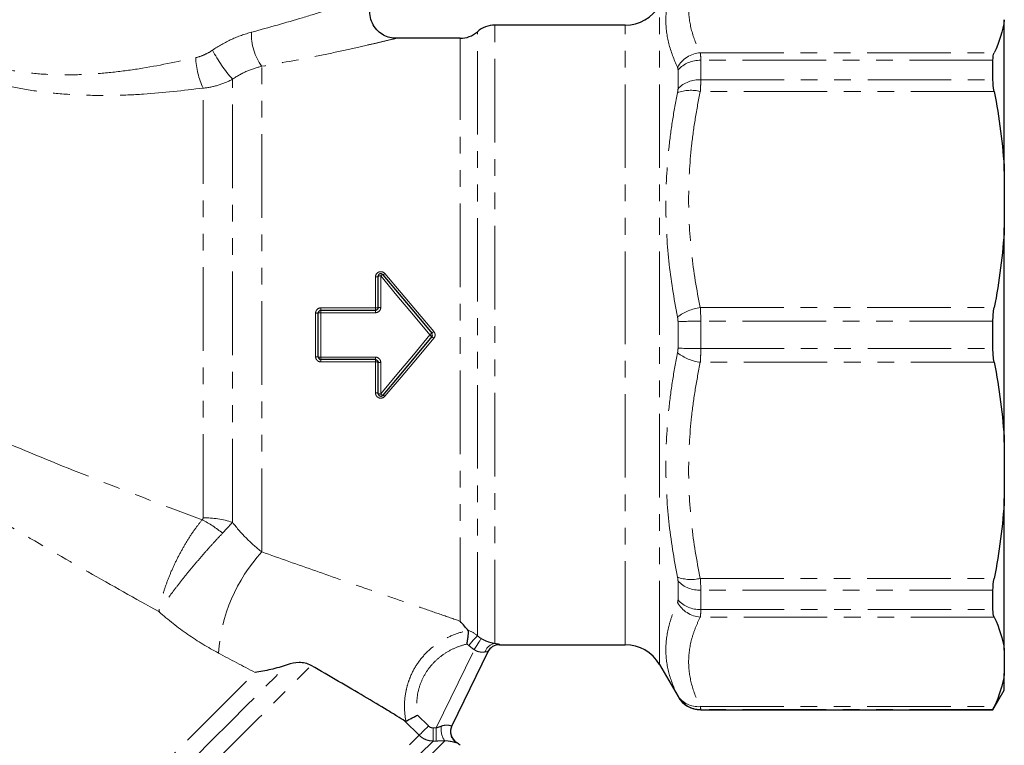
# Model space of a CAD drawing. Units: millimetres. Extents: x 87 to 316, y 23 to 291.
# Drawn here: x 241 to 316, y 172 to 227 of the extents above; entities that cross this region are included whole.
import ezdxf

# ---------------------------------------------------------------- set-up
doc = ezdxf.new("R2010")
doc.units = ezdxf.units.MM
doc.linetypes.add('PHANTOM', pattern=[12.7, 6.35, -1.27, 1.27, -1.27, 1.27, -1.27])

msp = doc.modelspace()

# ---------------------------------------------------------------- linework, layer by layer
at = {"color": 8, "linetype": 'PHANTOM', "lineweight": 18}
for p, q in [((289.598, 203.072), (289.598, 228.122)), ((277.072, 179.613), (277.072, 226.622)), ((287, 203.072), (287, 226.622)), ((274.426, 181.314), (274.426, 225.622)), ((275.749, 180.206), (275.749, 226.122)), ((292.71, 224.523), (315.072, 224.523)), ((259.34, 186.578), (259.34, 223.492)), ((292.745, 223.948), (292.745, 222.475)), ((314.974, 223.948), (292.745, 223.948)), ((257.11, 188.832), (257.11, 222.511)), ((291.013, 221.794), (291.013, 223.216)), ((254.879, 189.171), (254.879, 221.838)), ((292.745, 222.475), (314.974, 222.475)), ((315.072, 221.58), (292.71, 221.58)), ((268.394, 207.562), (268.394, 205.166)), ((267.994, 205.129), (267.994, 207.484)), ((263.44, 201.412), (263.44, 204.733)), ((263.84, 205.129), (263.84, 204.947)), ((263.84, 205.129), (267.994, 205.129)), ((263.84, 204.947), (263.84, 204.762)), ((263.84, 204.762), (263.84, 201.383)), ((267.994, 204.762), (263.84, 204.762)), ((267.994, 205.129), (267.994, 204.947)), ((267.994, 204.947), (267.994, 204.762)), ((292.71, 205.153), (315.072, 205.153)), ((291.013, 202.067), (291.013, 204.078)), ((292.745, 204.115), (292.745, 202.03)), ((314.974, 204.115), (292.745, 204.115)), ((287, 179.522), (287, 203.072)), ((289.598, 178.022), (289.598, 203.072)), ((292.745, 202.03), (314.974, 202.03)), ((263.84, 201.383), (267.994, 201.383)), ((263.84, 201.383), (263.84, 201.197)), ((263.84, 201.197), (263.84, 201.016)), ((267.994, 201.016), (263.84, 201.016)), ((267.994, 201.383), (267.994, 201.197)), ((267.994, 201.197), (267.994, 201.016)), ((267.994, 198.661), (267.994, 201.016)), ((268.394, 200.979), (268.394, 198.583)), ((315.072, 200.992), (292.71, 200.992)), ((291.013, 182.929), (291.013, 184.351)), ((292.71, 184.565), (315.072, 184.565)), ((314.974, 183.67), (292.745, 183.67)), ((292.745, 183.67), (292.745, 182.196)), ((292.745, 182.196), (314.974, 182.196)), ((315.072, 181.622), (292.71, 181.622)), ((272.618, 173.196), (275.511, 179.148)), ((291.013, 175.572), (291.013, 175.591)), ((292.71, 174.818), (315.072, 174.818)), ((314.974, 174.592), (292.745, 174.592)), ((292.745, 174.592), (292.745, 174.572)), ((271.191, 174.169), (272.018, 173.342)), ((271.316, 172.639), (270.239, 173.716)), ((272.373, 173.196), (272.618, 173.196)), ((272.621, 172.2), (272.376, 172.199)), ((274.173, 172.079), (274.164, 172.066))]:
    msp.add_line(p, q, dxfattribs=at)
at = {"color": 7, "linetype": 'Continuous', "lineweight": 25}
for p, q in [((315.84, 215.512), (315.84, 227.036)), ((287, 226.622), (277.072, 226.622)), ((274.426, 225.622), (269.494, 225.622)), ((314.974, 222.475), (314.974, 223.948)), ((315.84, 215.512), (315.84, 211.222)), ((315.84, 194.923), (315.84, 211.222)), ((268.194, 205.147), (268.194, 207.523)), ((263.64, 201.397), (263.64, 204.747)), ((263.84, 204.947), (267.994, 204.947)), ((314.974, 202.03), (314.974, 204.115)), ((267.994, 201.197), (263.84, 201.197)), ((268.194, 198.622), (268.194, 200.997)), ((315.84, 194.923), (315.84, 190.633)), ((315.84, 179.109), (315.84, 190.633)), ((314.974, 182.196), (314.974, 183.67)), ((277.431, 179.522), (287, 179.522)), ((315.84, 179.109), (315.84, 177.332)), ((276.541, 178.98), (273.803, 173.345)), ((289.598, 178.022), (291.013, 175.572)), ((315.84, 176.072), (315.84, 177.332)), ((314.974, 174.572), (315.84, 176.072)), ((292.745, 174.572), (314.974, 174.572)), ((314.974, 174.572), (314.974, 174.592)), ((274.173, 172.079), (274.173, 172.079))]:
    msp.add_line(p, q, dxfattribs=at)
at = {"color": 8, "linetype": 'PHANTOM', "lineweight": 18, "flags": 128}
for points in [[(272.129, 203.072), (270.877, 204.577), (269.63, 206.076), (268.394, 207.562)], [(268.701, 207.739), (269.936, 206.28), (271.182, 204.807), (272.435, 203.327)], [(268.394, 198.583), (269.63, 200.069), (270.877, 201.568), (272.129, 203.072)], [(272.129, 203.072), (272.159, 203.098), (272.187, 203.122), (272.214, 203.144), (272.237, 203.163), (272.256, 203.179), (272.27, 203.191), (272.279, 203.199), (272.282, 203.201)], [(272.129, 203.072), (272.159, 203.047), (272.187, 203.023), (272.214, 203.001), (272.237, 202.982), (272.256, 202.966), (272.27, 202.954), (272.279, 202.946), (272.282, 202.944)], [(272.435, 202.818), (271.182, 201.338), (269.936, 199.865), (268.701, 198.406)], [(275.749, 180.206), (275.727, 180.181), (275.682, 180.131), (275.618, 180.058), (275.535, 179.965), (275.437, 179.855), (275.328, 179.732), (275.21, 179.599), (275.088, 179.462)], [(276.031, 179.995), (276.013, 179.965), (275.977, 179.907), (275.926, 179.823), (275.861, 179.718), (275.784, 179.593), (275.698, 179.453), (275.606, 179.303), (275.511, 179.148)], [(277.441, 179.542), (277.432, 179.525), (277.431, 179.522)], [(227.321, 144.029), (227.342, 144.05), (227.51, 144.218), (227.844, 144.552), (228.34, 145.048), (228.996, 145.704), (229.803, 146.511), (230.755, 147.463), (231.843, 148.551), (233.057, 149.765), (234.386, 151.094), (235.816, 152.524), (237.336, 154.043), (238.929, 155.637), (240.583, 157.291), (242.281, 158.989), (244.008, 160.716), (245.747, 162.455), (247.483, 164.191), (249.198, 165.906), (250.878, 167.586), (252.507, 169.215), (254.069, 170.777), (255.549, 172.257), (256.935, 173.643), (258.213, 174.921), (259.371, 176.079), (260.399, 177.107), (261.286, 177.994)], [(227.903, 142.74), (227.924, 142.761), (228.092, 142.929), (228.426, 143.263), (228.923, 143.76), (229.579, 144.417), (230.388, 145.225), (231.342, 146.179), (232.433, 147.27), (233.65, 148.487), (234.983, 149.82), (236.419, 151.256), (237.946, 152.783), (239.548, 154.385), (241.212, 156.049), (242.923, 157.76), (244.664, 159.501), (246.42, 161.257), (248.175, 163.012), (249.913, 164.75), (251.617, 166.454), (253.273, 168.11), (254.865, 169.702), (256.379, 171.216), (257.8, 172.637), (259.116, 173.953), (260.315, 175.152), (261.386, 176.223), (262.319, 177.156), (263.105, 177.942)], [(226.739, 145.318), (226.823, 145.401), (227.071, 145.65), (227.484, 146.062), (228.056, 146.634), (228.781, 147.36), (229.654, 148.233), (230.667, 149.245), (231.808, 150.387), (233.069, 151.647), (234.436, 153.015), (235.897, 154.476), (237.439, 156.017), (239.046, 157.625), (240.704, 159.282), (242.396, 160.975), (244.108, 162.687), (245.823, 164.402), (247.524, 166.103), (249.197, 167.775), (250.824, 169.402), (252.391, 170.969), (253.882, 172.461), (255.285, 173.864), (256.585, 175.164), (257.771, 176.35), (258.831, 177.409)], [(272.018, 173.342), (271.89, 173.213), (271.766, 173.089), (271.65, 172.974), (271.547, 172.87), (271.459, 172.782), (271.39, 172.713), (271.342, 172.665), (271.316, 172.639)], [(272.373, 173.196), (272.373, 173.01), (272.374, 172.831), (272.374, 172.665), (272.375, 172.517), (272.375, 172.392), (272.375, 172.296), (272.376, 172.231), (272.376, 172.199)], [(272.618, 173.196), (272.619, 173.011), (272.62, 172.832), (272.62, 172.665), (272.621, 172.517), (272.621, 172.393), (272.621, 172.296), (272.621, 172.231), (272.621, 172.2)], [(234.66, 135.983), (234.742, 136.065), (234.989, 136.312), (235.397, 136.72), (235.963, 137.286), (236.683, 138.006), (237.548, 138.872), (238.553, 139.876), (239.688, 141.011), (240.942, 142.265), (242.305, 143.628), (243.764, 145.087), (245.306, 146.629), (246.918, 148.241), (248.584, 149.907), (250.291, 151.614), (252.022, 153.345), (253.762, 155.085), (255.496, 156.819), (257.208, 158.531), (258.882, 160.205), (260.504, 161.828), (262.06, 163.383), (263.534, 164.858), (264.915, 166.238), (266.189, 167.513), (267.346, 168.669), (268.374, 169.697), (269.265, 170.588), (270.011, 171.334), (270.604, 171.928), (271.041, 172.364), (271.316, 172.639)], [(235.099, 134.044), (235.12, 134.065), (235.287, 134.231), (235.619, 134.563), (236.113, 135.058), (236.766, 135.71), (237.57, 136.515), (238.521, 137.465), (239.608, 138.552), (240.822, 139.767), (242.154, 141.099), (243.591, 142.536), (245.121, 144.066), (246.731, 145.675), (248.405, 147.35), (250.131, 149.076), (251.893, 150.837), (253.675, 152.619), (255.461, 154.406), (257.237, 156.182), (258.987, 157.932), (260.696, 159.64), (262.348, 161.292), (263.929, 162.874), (265.426, 164.37), (266.825, 165.769), (268.114, 167.059), (269.282, 168.227), (270.319, 169.264), (271.216, 170.161), (271.965, 170.909), (272.559, 171.503), (272.993, 171.937), (273.263, 172.208)], [(272.376, 172.199), (272.097, 171.92), (271.654, 171.477), (271.051, 170.875), (270.294, 170.117), (269.388, 169.212), (268.343, 168.166), (267.168, 166.991), (265.872, 165.695), (264.468, 164.292), (262.969, 162.792), (261.387, 161.21), (259.738, 159.561), (258.035, 157.858), (256.294, 156.117), (254.53, 154.353), (252.76, 152.583), (250.999, 150.823), (249.264, 149.087), (247.569, 147.392), (245.929, 145.753), (244.361, 144.184), (242.876, 142.7), (241.49, 141.313), (240.214, 140.037), (239.06, 138.883), (238.038, 137.861), (237.157, 136.98), (236.425, 136.248), (235.849, 135.672), (235.434, 135.257), (235.183, 135.006), (235.099, 134.922)]]:
    msp.add_lwpolyline(points, dxfattribs=at)
at = {"color": 7, "linetype": 'Continuous', "lineweight": 25, "flags": 128}
for points in [[(268.548, 207.652), (269.784, 206.179), (271.03, 204.693), (272.282, 203.201)], [(272.282, 202.944), (271.03, 201.452), (269.784, 199.966), (268.548, 198.493)]]:
    msp.add_lwpolyline(points, dxfattribs=at)
at = {"color": 7, "linetype": 'Continuous', "lineweight": 25}
for centre, radius, start, end in [((287, 229.622), 3, 270, 330), ((277.072, 224.622), 2, 90, 131.40962), ((274.426, 227.622), 2, 270, 311.40962), ((268.394, 207.523), 0.2, 40, 180), ((263.84, 204.747), 0.2, 90, 180), ((272.129, 203.072), 0.2, 320, 40), ((263.84, 201.397), 0.2, 180, 270), ((268.394, 198.622), 0.2, 180, 320), ((277.431, 178.522), 1, 89.22264, 154.07921), ((277.439, 178.543), 0.998, 135.82884, 154.0755), ((287, 176.522), 3, 30, 90), ((292.745, 176.572), 2, 210, 270), ((274.701, 172.908), 0.999, 154.08105, 177.81698), ((274.709, 172.923), 1, 153.37473, 237.59613), ((273.369, 170.813), 1.5, 45, 57.56618)]:
    msp.add_arc(centre, radius, start, end, dxfattribs=at)
at = {"color": 8, "linetype": 'PHANTOM', "lineweight": 18}
for centre, radius, start, end in [((262.749, 225.933), 4.193, 177.93982, 215.61335), ((260.078, 224.327), 5.764, 181.80028, 205.58432), ((266.67, 230.723), 12.603, 208.4452, 220.65908), ((292.871, 222.362), 2.167, 94.25891, 150.87825), ((292.657, 221.741), 2.209, 87.73091, 138.11635), ((292.644, 220.188), 2.288, 87.46414, 135.45021), ((291.997, 218.727), 2.941, 75.96734, 110.26572), ((268.042, 207.769), 0.289, 260.42192, 301.7153), ((268.346, 207.275), 0.291, 80.47912, 121.47048), ((268.618, 207.355), 0.305, 103.41797, 137.31718), ((268.49, 207.931), 0.285, 281.62941, 317.64888), ((263.49, 205.423), 0.692, 265.87942, 282.54219), ((263.79, 204.066), 0.698, 85.91263, 102.43618), ((268.044, 205.691), 0.564, 264.95776, 285.46501), ((268.345, 204.599), 0.569, 84.99745, 105.33534), ((293.218, 201.469), 3.719, 97.85585, 127.04174), ((292.556, 172.001), 32.114, 89.66379, 92.75505), ((268.727, 207.67), 5.71, 308.50324, 310.49566), ((268.727, 198.475), 5.71, 49.50434, 51.49676), ((293.218, 204.676), 3.719, 232.95826, 262.14415), ((292.556, 234.144), 32.114, 267.24495, 270.33621), ((263.49, 200.722), 0.692, 77.45781, 94.12058), ((263.79, 202.079), 0.698, 257.56382, 274.08737), ((268.044, 200.454), 0.564, 74.53499, 95.04224), ((268.345, 201.546), 0.569, 254.66466, 275.00255), ((268.042, 198.376), 0.289, 58.2847, 99.57808), ((268.346, 198.87), 0.291, 238.52952, 279.52088), ((268.618, 198.79), 0.305, 222.68282, 256.58203), ((268.49, 198.214), 0.285, 42.35112, 78.37059), ((250.91, 181.439), 8.524, 50.29096, 62.76473), ((254.907, 181.855), 7.317, 72.47748, 90.21501), ((268.815, 177.957), 12.81, 137.69844, 175.83138), ((291.997, 187.418), 2.941, 249.73428, 284.03266), ((292.644, 185.956), 2.288, 224.54979, 272.53586), ((292.657, 184.404), 2.209, 221.88365, 272.26909), ((292.871, 183.783), 2.167, 209.12175, 265.74109), ((277.192, 178.731), 0.89, 97.74634, 164.15182), ((277.44, 178.543), 0.999, 89.94397, 135.81821), ((292.526, 176.635), 1.826, 212.00652, 275.76818), ((292.745, 176.592), 2, 210.02583, 270.00745), ((274.508, 173.088), 1.525, 170.87946, 215.27075), ((274.702, 172.908), 1, 177.82584, 237.46217)]:
    msp.add_arc(centre, radius, start, end, dxfattribs=at)
for points, knots in [([(292.71, 231.327), (292.567, 231.045), (292.439, 230.762), (292.217, 230.194), (292.123, 229.908), (291.897, 229.053), (291.82, 228.484), (291.822, 227.349), (291.9, 226.782), (292.201, 225.651), (292.424, 225.086), (292.71, 224.523)], [0, 0, 0, 0, 0.125, 0.125, 0.25, 0.25, 0.5, 0.5, 0.75, 0.75, 1, 1, 1, 1]), ([(290.978, 223.416), (290.691, 224.018), (290.468, 224.617), (290.167, 225.81), (290.09, 226.404), (290.088, 227.582), (290.164, 228.167), (290.39, 229.04), (290.484, 229.331), (290.706, 229.907), (290.834, 230.193), (290.978, 230.478)], [0, 0, 0, 0, 0.25, 0.25, 0.5, 0.5, 0.75, 0.75, 0.875, 0.875, 1, 1, 1, 1]), ([(258.559, 226.084), (259.88, 226.449), (261.896, 227.005), (264.377, 227.782), (265.874, 228.268), (266.96, 228.63), (267.716, 228.886), (268.193, 229.05), (268.104, 229.02), (268.084, 229.013)], [0, 0, 0, 0, 0.310932, 0.474541, 0.641166, 0.735601, 0.832434, 0.961888, 1, 1, 1, 1]), ([(255.589, 224.72), (256.052, 225.036), (256.539, 225.311), (257.534, 225.766), (258.042, 225.948), (258.559, 226.084)], [0, 0, 0, 0, 0.5, 0.5, 1, 1, 1, 1]), ([(269.494, 225.604), (269.515, 225.61), (269.609, 225.632), (269.112, 225.512), (268.312, 225.321), (267.174, 225.055), (265.572, 224.695), (262.927, 224.13), (260.752, 223.743), (259.34, 223.492)], [0, 0, 0, 0, 0.03921, 0.171623, 0.266588, 0.364402, 0.526424, 0.692466, 1, 1, 1, 1]), ([(234.596, 225.148), (234.59, 225.151), (234.553, 225.171), (234.728, 225.076), (235.133, 224.864), (235.804, 224.54), (236.745, 224.143), (238.013, 223.701), (239.626, 223.281), (241.532, 222.973), (243.592, 222.829), (245.718, 222.849), (247.869, 223.013), (250.769, 223.388), (252.889, 223.841), (254.317, 224.146)], [0, 0, 0, 0, 0.012614, 0.078646, 0.141463, 0.20607, 0.272561, 0.341316, 0.419104, 0.500126, 0.580637, 0.663028, 0.745941, 0.828907, 1, 1, 1, 1]), ([(254.879, 221.838), (253.373, 221.66), (251.091, 221.39), (247.96, 221.265), (245.596, 221.287), (243.258, 221.453), (241.017, 221.773), (238.894, 222.246), (237.106, 222.798), (235.654, 223.357), (234.59, 223.835), (233.808, 224.225), (233.344, 224.472), (233.138, 224.586), (233.18, 224.563), (233.188, 224.558)], [0, 0, 0, 0, 0.162583, 0.246186, 0.329742, 0.411062, 0.493881, 0.573714, 0.656281, 0.723917, 0.793778, 0.856678, 0.921508, 0.985269, 1, 1, 1, 1]), ([(254.317, 224.146), (254.544, 224.198), (254.766, 224.276), (255.189, 224.47), (255.393, 224.586), (255.589, 224.72)], [0, 0, 0, 0, 0.5, 0.5, 1, 1, 1, 1]), ([(259.34, 223.492), (258.96, 223.403), (258.58, 223.281), (257.831, 222.956), (257.46, 222.753), (257.11, 222.511)], [0, 0, 0, 0, 0.5, 0.5, 1, 1, 1, 1]), ([(257.11, 222.511), (256.763, 222.322), (256.403, 222.171), (255.658, 221.944), (255.27, 221.869), (254.879, 221.838)], [0, 0, 0, 0, 0.5, 0.5, 1, 1, 1, 1]), ([(292.745, 222.475), (292.745, 222.343), (292.742, 222.201), (292.73, 221.903), (292.722, 221.746), (292.71, 221.58)], [0, 0, 0, 0, 0.5, 0.5, 1, 1, 1, 1]), ([(290.978, 204.437), (290.691, 205.857), (290.468, 207.277), (290.167, 210.12), (290.09, 211.542), (290.088, 214.387), (290.164, 215.81), (290.39, 217.946), (290.484, 218.658), (290.706, 220.076), (290.834, 220.782), (290.978, 221.486)], [0, 0, 0, 0, 0.25, 0.25, 0.5, 0.5, 0.75, 0.75, 0.875, 0.875, 1, 1, 1, 1]), ([(292.71, 221.58), (292.567, 220.899), (292.439, 220.216), (292.217, 218.844), (292.123, 218.155), (291.897, 216.091), (291.82, 214.717), (291.822, 211.975), (291.9, 210.607), (292.201, 207.876), (292.424, 206.514), (292.71, 205.153)], [0, 0, 0, 0, 0.125, 0.125, 0.25, 0.25, 0.5, 0.5, 0.75, 0.75, 1, 1, 1, 1]), ([(268.701, 207.739), (268.648, 207.801), (268.576, 207.846), (268.419, 207.888), (268.332, 207.884), (268.18, 207.828), (268.112, 207.776), (268.02, 207.644), (267.994, 207.565), (267.994, 207.484)], [0, 0, 0, 0, 0.25, 0.25, 0.5, 0.5, 0.75, 0.75, 1, 1, 1, 1]), ([(263.84, 205.129), (263.734, 205.129), (263.631, 205.086), (263.483, 204.94), (263.44, 204.838), (263.44, 204.733)], [0, 0, 0, 0, 0.5, 0.5, 1, 1, 1, 1]), ([(267.994, 204.762), (268.101, 204.762), (268.205, 204.807), (268.352, 204.956), (268.394, 205.06), (268.394, 205.166)], [0, 0, 0, 0, 0.5, 0.5, 1, 1, 1, 1]), ([(272.435, 202.818), (272.495, 202.889), (272.529, 202.98), (272.529, 203.165), (272.495, 203.256), (272.435, 203.327)], [0, 0, 0, 0, 0.5, 0.5, 1, 1, 1, 1]), ([(290.978, 184.659), (290.691, 186.065), (290.468, 187.474), (290.167, 190.301), (290.09, 191.719), (290.088, 194.564), (290.164, 195.991), (290.39, 198.138), (290.484, 198.856), (290.706, 200.285), (290.834, 200.997), (290.978, 201.708)], [0, 0, 0, 0, 0.25, 0.25, 0.5, 0.5, 0.75, 0.75, 0.875, 0.875, 1, 1, 1, 1]), ([(292.745, 202.03), (292.745, 201.851), (292.742, 201.673), (292.73, 201.327), (292.722, 201.157), (292.71, 200.992)], [0, 0, 0, 0, 0.5, 0.5, 1, 1, 1, 1]), ([(263.44, 201.412), (263.44, 201.307), (263.484, 201.204), (263.631, 201.058), (263.734, 201.016), (263.84, 201.016)], [0, 0, 0, 0, 0.5, 0.5, 1, 1, 1, 1]), ([(268.394, 200.979), (268.394, 201.085), (268.351, 201.189), (268.204, 201.338), (268.101, 201.383), (267.994, 201.383)], [0, 0, 0, 0, 0.5, 0.5, 1, 1, 1, 1]), ([(292.71, 200.992), (292.567, 200.311), (292.439, 199.627), (292.217, 198.256), (292.123, 197.566), (291.897, 195.502), (291.82, 194.129), (291.822, 191.387), (291.9, 190.019), (292.201, 187.288), (292.424, 185.925), (292.71, 184.565)], [0, 0, 0, 0, 0.125, 0.125, 0.25, 0.25, 0.5, 0.5, 0.75, 0.75, 1, 1, 1, 1]), ([(228.84, 200.239), (229.881, 199.635), (230.939, 199.067), (233.069, 197.98), (234.142, 197.461), (237.376, 195.955), (239.552, 195.015), (243.916, 193.204), (246.106, 192.334), (250.475, 190.64), (252.651, 189.819), (254.811, 189.018)], [0, 0, 0, 0, 0.125, 0.125, 0.25, 0.25, 0.5, 0.5, 0.75, 0.75, 1, 1, 1, 1]), ([(267.994, 198.661), (267.994, 198.58), (268.02, 198.5), (268.112, 198.369), (268.18, 198.317), (268.333, 198.261), (268.419, 198.257), (268.577, 198.299), (268.648, 198.344), (268.701, 198.406)], [0, 0, 0, 0, 0.25, 0.25, 0.5, 0.5, 0.75, 0.75, 1, 1, 1, 1]), ([(251.514, 182.035), (249.726, 183.026), (247.929, 184.033), (244.324, 186.088), (242.517, 187.135), (238.919, 189.274), (237.127, 190.366), (233.572, 192.621), (231.809, 193.784), (230.077, 195.007)], [0, 0, 0, 0, 0.25, 0.25, 0.5, 0.5, 0.75, 0.75, 1, 1, 1, 1]), ([(254.811, 189.018), (254.621, 188.792), (254.434, 188.549), (254.063, 188.032), (253.878, 187.756), (253.517, 187.177), (253.344, 186.88), (253.012, 186.269), (252.851, 185.953), (252.552, 185.319), (252.414, 185.003), (252.161, 184.373), (252.044, 184.056), (251.842, 183.443), (251.756, 183.146), (251.648, 182.717), (251.616, 182.577), (251.559, 182.301), (251.534, 182.164), (251.514, 182.035)], [0, 0, 0, 0, 0.125, 0.125, 0.25, 0.25, 0.375, 0.375, 0.5, 0.5, 0.625, 0.625, 0.75, 0.75, 0.875, 0.875, 0.9375, 0.9375, 1, 1, 1, 1]), ([(257.11, 188.832), (257.453, 188.383), (257.82, 187.966), (258.57, 187.216), (258.955, 186.88), (259.34, 186.578)], [0, 0, 0, 0, 0.5, 0.5, 1, 1, 1, 1]), ([(256.356, 187.996), (256.151, 187.781), (255.939, 187.554), (255.505, 187.079), (255.281, 186.83), (254.826, 186.313), (254.599, 186.052), (254.148, 185.52), (253.921, 185.248), (253.48, 184.708), (253.266, 184.442), (252.855, 183.916), (252.655, 183.655), (252.283, 183.154), (252.11, 182.914), (251.87, 182.572), (251.794, 182.46), (251.648, 182.243), (251.578, 182.136), (251.514, 182.035)], [0, 0, 0, 0, 0.125, 0.125, 0.25, 0.25, 0.375, 0.375, 0.5, 0.5, 0.625, 0.625, 0.75, 0.75, 0.875, 0.875, 0.9375, 0.9375, 1, 1, 1, 1]), ([(259.34, 186.578), (260.729, 186.085), (262.101, 185.601), (264.796, 184.654), (266.121, 184.191), (268.057, 183.517), (268.693, 183.296), (269.945, 182.861), (270.563, 182.648), (271.756, 182.235), (272.332, 182.036), (273.427, 181.658), (273.947, 181.479), (274.426, 181.314)], [0, 0, 0, 0, 0.25, 0.25, 0.5, 0.5, 0.625, 0.625, 0.75, 0.75, 0.875, 0.875, 1, 1, 1, 1]), ([(290.978, 175.667), (290.691, 176.236), (290.468, 176.808), (290.167, 177.964), (290.09, 178.547), (290.088, 179.725), (290.164, 180.32), (290.39, 181.221), (290.484, 181.523), (290.706, 182.126), (290.834, 182.428), (290.978, 182.729)], [0, 0, 0, 0, 0.25, 0.25, 0.5, 0.5, 0.75, 0.75, 0.875, 0.875, 1, 1, 1, 1]), ([(292.745, 182.196), (292.745, 182.074), (292.742, 181.965), (292.73, 181.773), (292.722, 181.691), (292.71, 181.622)], [0, 0, 0, 0, 0.5, 0.5, 1, 1, 1, 1]), ([(256.038, 178.888), (255.251, 179.306), (254.477, 179.779), (252.965, 180.829), (252.223, 181.41), (251.514, 182.035)], [0, 0, 0, 0, 0.5, 0.5, 1, 1, 1, 1]), ([(292.71, 181.622), (292.567, 181.34), (292.439, 181.057), (292.217, 180.489), (292.123, 180.203), (291.897, 179.348), (291.82, 178.779), (291.822, 177.644), (291.9, 177.077), (292.201, 175.946), (292.424, 175.381), (292.71, 174.818)], [0, 0, 0, 0, 0.125, 0.125, 0.25, 0.25, 0.5, 0.5, 0.75, 0.75, 1, 1, 1, 1]), ([(270.312, 173.706), (270.237, 174.089), (270.199, 174.475), (270.201, 175.254), (270.241, 175.643), (270.358, 176.211), (270.406, 176.398), (270.522, 176.769), (270.59, 176.953), (270.821, 177.489), (271.009, 177.827), (271.452, 178.463), (271.708, 178.762), (272.268, 179.296), (272.575, 179.535), (273.233, 179.954), (273.577, 180.128), (274.294, 180.411), (274.669, 180.52), (275.053, 180.594)], [0, 0, 0, 0, 0.125, 0.125, 0.25, 0.25, 0.3125, 0.3125, 0.375, 0.375, 0.5, 0.5, 0.625, 0.625, 0.75, 0.75, 0.875, 0.875, 1, 1, 1, 1]), ([(276.031, 179.995), (276.136, 179.931), (276.241, 179.876), (276.449, 179.783), (276.545, 179.747), (276.725, 179.69), (276.807, 179.668), (276.953, 179.634), (277.017, 179.622), (277.072, 179.613)], [0, 0, 0, 0, 0.25, 0.25, 0.5, 0.5, 0.75, 0.75, 1, 1, 1, 1]), ([(274.944, 179.569), (274.647, 179.499), (274.361, 179.405), (273.808, 179.171), (273.54, 179.029), (273.03, 178.698), (272.793, 178.511), (272.356, 178.095), (272.155, 177.864), (271.805, 177.372), (271.656, 177.111), (271.409, 176.559), (271.312, 176.268), (271.113, 175.388), (271.096, 174.771), (271.191, 174.169)], [0, 0, 0, 0, 0.125, 0.125, 0.25, 0.25, 0.375, 0.375, 0.5, 0.5, 0.625, 0.625, 0.75, 0.75, 1, 1, 1, 1]), ([(276.336, 178.974), (276.283, 178.966), (276.223, 178.959), (276.093, 178.955), (276.023, 178.957), (275.877, 178.978), (275.8, 178.997), (275.65, 179.057), (275.578, 179.098), (275.511, 179.148)], [0, 0, 0, 0, 0.25, 0.25, 0.5, 0.5, 0.75, 0.75, 1, 1, 1, 1]), ([(277.072, 179.613), (277.194, 179.599), (277.288, 179.585), (277.415, 179.561), (277.445, 179.55), (277.441, 179.542)], [0, 0, 0, 0, 0.5, 0.5, 1, 1, 1, 1]), ([(276.541, 178.98), (276.545, 178.989), (276.529, 178.993), (276.457, 178.991), (276.404, 178.985), (276.336, 178.974)], [0, 0, 0, 0, 0.5, 0.5, 1, 1, 1, 1]), ([(273.002, 173.33), (273.108, 173.368), (273.213, 173.393), (273.414, 173.411), (273.503, 173.405), (273.65, 173.38), (273.704, 173.363), (273.779, 173.342), (273.799, 173.338), (273.803, 173.345)], [0, 0, 0, 0, 0.25, 0.25, 0.5, 0.5, 0.75, 0.75, 1, 1, 1, 1]), ([(272.376, 172.199), (272.277, 172.199), (272.18, 172.209), (271.988, 172.247), (271.893, 172.276), (271.621, 172.389), (271.456, 172.499), (271.316, 172.639)], [0, 0, 0, 0, 0.25, 0.25, 0.5, 0.5, 1, 1, 1, 1]), ([(274.164, 172.066), (274.161, 172.06), (274.143, 172.062), (274.076, 172.08), (274.027, 172.096), (273.89, 172.135), (273.801, 172.158), (273.629, 172.188), (273.564, 172.197), (273.423, 172.208), (273.347, 172.211), (273.263, 172.208)], [0, 0, 0, 0, 0.25, 0.25, 0.5, 0.5, 0.75, 0.75, 0.875, 0.875, 1, 1, 1, 1])]:
    msp.add_open_spline(points, degree=3, knots=knots, dxfattribs=at)
at = {"color": 7, "linetype": 'Continuous', "lineweight": 25}
for points, knots in [([(269.493, 225.625), (269.488, 225.625), (269.305, 225.617), (268.953, 225.701), (268.473, 225.92), (268.053, 226.277), (267.726, 226.765), (267.555, 227.352), (267.565, 227.934), (267.719, 228.427), (267.911, 228.772), (268.064, 228.931), (268.115, 228.984)], [0, 0, 0, 0, 0.002969, 0.120783, 0.232247, 0.348208, 0.478634, 0.613521, 0.744364, 0.854945, 0.95135, 1, 1, 1, 1]), ([(268.194, 205.147), (268.194, 205.095), (268.173, 205.044), (268.1, 204.97), (268.048, 204.947), (267.994, 204.947)], [0, 0, 0, 0, 0.5, 0.5, 1, 1, 1, 1]), ([(267.994, 201.197), (268.048, 201.197), (268.099, 201.175), (268.173, 201.101), (268.194, 201.05), (268.194, 200.997)], [0, 0, 0, 0, 0.5, 0.5, 1, 1, 1, 1]), ([(275.048, 180.607), (274.974, 180.698), (274.882, 180.807), (274.672, 181.047), (274.554, 181.179), (274.426, 181.314)], [0, 0, 0, 0, 0.5, 0.5, 1, 1, 1, 1]), ([(275.053, 180.594), (275.051, 180.57), (275.048, 180.526), (275.038, 180.4), (275.031, 180.32), (275.014, 180.132), (275.004, 180.027), (274.978, 179.803), (274.962, 179.685), (274.944, 179.569)], [0, 0, 0, 0, 0.25, 0.25, 0.5, 0.5, 0.75, 0.75, 1, 1, 1, 1]), ([(261.286, 177.994), (260.862, 177.846), (260.445, 177.731), (259.625, 177.543), (259.221, 177.469), (258.831, 177.409)], [0, 0, 0, 0, 0.5, 0.5, 1, 1, 1, 1]), ([(263.105, 177.942), (262.956, 178.028), (262.802, 178.082), (262.49, 178.15), (262.33, 178.163), (261.866, 178.157), (261.566, 178.092), (261.286, 177.994)], [0, 0, 0, 0, 0.25, 0.25, 0.5, 0.5, 1, 1, 1, 1]), ([(270.239, 173.716), (270.06, 173.827), (269.852, 173.955), (269.391, 174.238), (269.139, 174.392), (268.343, 174.873), (267.759, 175.222), (266.52, 175.956), (265.863, 176.342), (264.512, 177.129), (263.816, 177.532), (263.105, 177.942)], [0, 0, 0, 0, 0.125, 0.125, 0.25, 0.25, 0.5, 0.5, 0.75, 0.75, 1, 1, 1, 1]), ([(270.312, 173.706), (270.374, 173.739), (270.495, 173.805), (270.731, 173.93), (270.817, 173.975), (270.999, 174.07), (271.096, 174.12), (271.191, 174.169)], [0, 0, 0, 0, 0.5, 0.5, 0.75, 0.75, 1, 1, 1, 1])]:
    msp.add_open_spline(points, degree=3, knots=knots, dxfattribs=at)
for points in [[(315.84, 227.036), (315.73, 226.186), (315.463, 225.349), (315.072, 224.523)], [(314.974, 223.948), (314.974, 224.196), (315.007, 224.386), (315.072, 224.523)], [(315.072, 221.58), (315.007, 221.91), (314.974, 222.209), (314.974, 222.475)], [(315.072, 221.58), (315.463, 219.582), (315.73, 217.561), (315.84, 215.512)], [(315.84, 211.222), (315.73, 209.17), (315.463, 207.149), (315.072, 205.153)], [(314.974, 204.115), (314.974, 204.477), (315.007, 204.823), (315.072, 205.153)], [(315.072, 200.992), (315.007, 201.322), (314.974, 201.668), (314.974, 202.03)], [(315.072, 200.992), (315.463, 198.994), (315.73, 196.973), (315.84, 194.923)], [(315.84, 190.633), (315.73, 188.581), (315.463, 186.56), (315.072, 184.565)], [(314.974, 183.67), (314.974, 183.936), (315.007, 184.235), (315.072, 184.565)], [(315.072, 181.622), (315.007, 181.759), (314.974, 181.949), (314.974, 182.196)], [(315.072, 181.622), (315.463, 180.795), (315.73, 179.958), (315.84, 179.109)], [(275.053, 180.594), (275.053, 180.599), (275.052, 180.603), (275.048, 180.607)], [(315.84, 177.332), (315.73, 176.482), (315.463, 175.645), (315.072, 174.818)], [(314.974, 174.592), (314.974, 174.605), (315.007, 174.681), (315.072, 174.818)], [(270.239, 173.716), (270.266, 173.699), (270.291, 173.694), (270.312, 173.706)]]:
    msp.add_open_spline(points, degree=3, dxfattribs=at)
at = {"color": 8, "linetype": 'PHANTOM', "lineweight": 18}
for points in [[(292.71, 224.523), (292.733, 224.386), (292.745, 224.193), (292.745, 223.948)], [(291.013, 223.216), (291.013, 223.301), (291.001, 223.368), (290.978, 223.416)], [(290.978, 221.486), (291.001, 221.599), (291.013, 221.702), (291.013, 221.794)], [(292.71, 205.153), (292.733, 204.822), (292.745, 204.473), (292.745, 204.115)], [(291.013, 204.078), (291.013, 204.203), (291.001, 204.324), (290.978, 204.437)], [(290.978, 201.708), (291.001, 201.821), (291.013, 201.942), (291.013, 202.067)], [(254.811, 189.018), (254.858, 189.06), (254.879, 189.115), (254.879, 189.171)], [(257.11, 188.832), (256.894, 188.575), (256.641, 188.295), (256.356, 187.996)], [(291.013, 184.351), (291.013, 184.442), (291.001, 184.546), (290.978, 184.659)], [(292.71, 184.565), (292.733, 184.234), (292.745, 183.933), (292.745, 183.67)], [(290.978, 182.729), (291.001, 182.777), (291.013, 182.844), (291.013, 182.929)], [(275.048, 180.607), (275.308, 180.522), (275.544, 180.387), (275.749, 180.206)], [(275.749, 180.206), (275.837, 180.128), (275.931, 180.057), (276.031, 179.995)], [(275.088, 179.462), (275.043, 179.502), (274.995, 179.538), (274.944, 179.569)], [(275.511, 179.148), (275.361, 179.24), (275.22, 179.345), (275.088, 179.462)], [(258.831, 177.409), (257.908, 177.897), (256.977, 178.39), (256.038, 178.888)], [(291.013, 175.591), (291.013, 175.595), (291.001, 175.621), (290.978, 175.667)], [(292.71, 174.818), (292.733, 174.681), (292.745, 174.605), (292.745, 174.592)], [(272.018, 173.342), (272.112, 173.248), (272.24, 173.195), (272.373, 173.196)], [(272.618, 173.196), (272.748, 173.24), (272.876, 173.285), (273.002, 173.33)], [(273.263, 172.208), (273.053, 172.203), (272.839, 172.2), (272.621, 172.2)]]:
    msp.add_open_spline(points, degree=3, dxfattribs=at)

doc.saveas('drawing.dxf')
